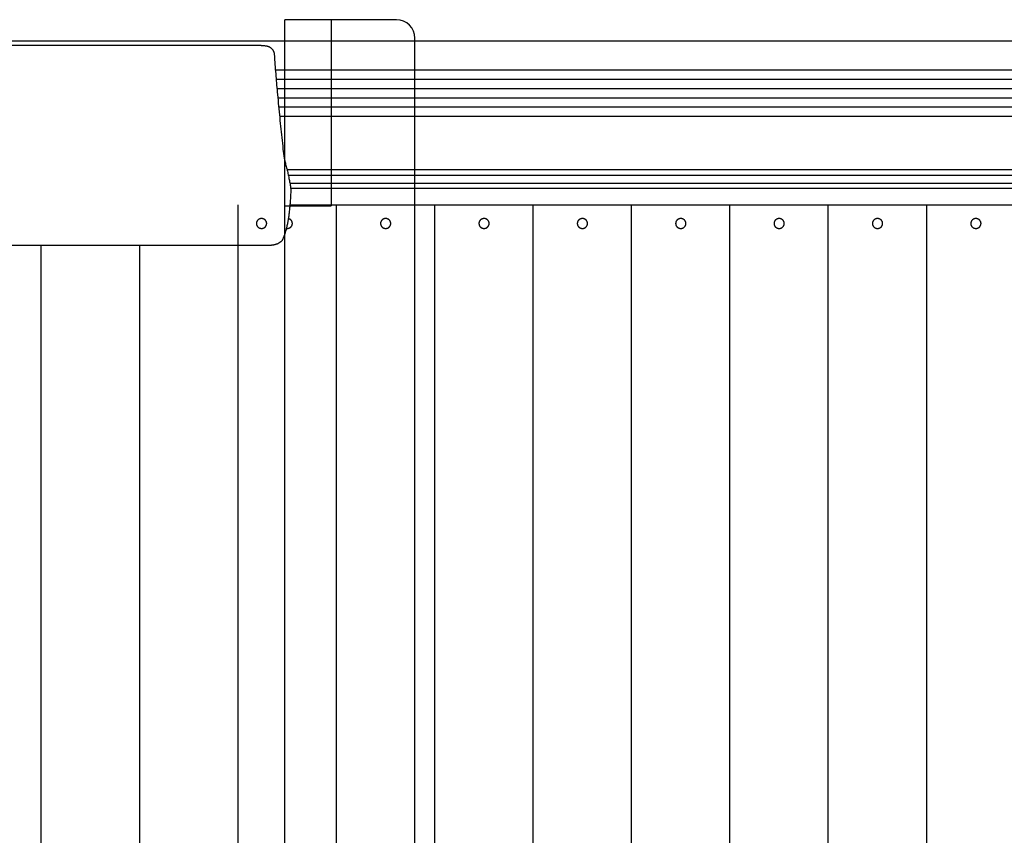
# Model space of a CAD drawing. Extents: x -2150 to 2350, y -3214 to 3475.
# Drawn here: x -213 to 105, y 749 to 1013 of the extents above; entities that cross this region are included whole.
import ezdxf

# ---------------------------------------------------------------- set-up
doc = ezdxf.new("R2010")
doc.units = 0
doc.header["$LTSCALE"] = 127
doc.layers.add('DATA', color=7, linetype='CONTINUOUS')

msp = doc.modelspace()

# ---------------------------------------------------------------- linework, layer by layer
at = {"layer": 'DATA'}
for p, q in [((-127.5, 202), (-127.5, 1012.75)), ((-91.5, 1012.75), (-127.5, 1012.75)), ((-112.5, 1012.75), (-112.5, 952.67)), ((-256.39, 1005.89), (380.5, 1005.89)), ((-135.15, 1004.42), (-256.39, 1004.42)), ((-85.5, 1005.75), (-85.5, 1006.75)), ((-85.5, 208), (-85.5, 1005.75)), ((-130.54, 996.58), (380.5, 996.58)), ((-130.3, 993.57), (380.5, 993.57)), ((-130.04, 990.57), (380.5, 990.57)), ((-129.77, 987.58), (380.5, 987.58)), ((-129.49, 984.6), (380.5, 984.6)), ((-129.19, 981.64), (380.5, 981.64)), ((-126.79, 964.42), (380.5, 964.42)), ((-126.37, 962.56), (380.5, 962.56)), ((-125.87, 960.02), (380.5, 960.02)), ((-125.61, 958.36), (380.5, 958.36)), ((-142.61, 952.98), (-142.61, 486.82)), ((-127.5, 952.67), (-112.5, 952.67)), ((-125.85, 952.98), (380.5, 952.98)), ((-110.83, 486.82), (-110.83, 952.98)), ((-79.08, 486.82), (-79.08, 952.98)), ((-47.33, 486.82), (-47.33, 952.98)), ((-15.58, 486.82), (-15.58, 952.98)), ((16.17, 486.82), (16.17, 952.98)), ((47.92, 486.82), (47.92, 952.98)), ((79.67, 486.82), (79.67, 952.98)), ((-276.29, 939.98), (-131.8, 939.98)), ((-206.08, 486.82), (-206.08, 939.98)), ((-174.33, 486.82), (-174.33, 939.98)), ((-142.58, 486.82), (-142.58, 939.98))]:
    msp.add_line(p, q, dxfattribs=at)
for points in [[(-135.15, 1004.42), (-135.14, 1004.42), (-135.12, 1004.42), (-135.11, 1004.42), (-135.09, 1004.41), (-135.08, 1004.41)], [(-135.08, 1004.41), (-134.89, 1004.41), (-134.71, 1004.4), (-134.48, 1004.4), (-134.26, 1004.39), (-134.03, 1004.37), (-133.81, 1004.36)], [(-133.81, 1004.36), (-133.69, 1004.35), (-133.56, 1004.34), (-133.44, 1004.32), (-133.31, 1004.29), (-133.19, 1004.26), (-133.07, 1004.22), (-132.95, 1004.18), (-132.83, 1004.14), (-132.72, 1004.09), (-132.61, 1004.05), (-132.51, 1003.99), (-132.41, 1003.94), (-132.31, 1003.88), (-132.21, 1003.81), (-132.11, 1003.74), (-132.02, 1003.67), (-131.93, 1003.6), (-131.85, 1003.52), (-131.77, 1003.44), (-131.69, 1003.36), (-131.61, 1003.27), (-131.54, 1003.19), (-131.47, 1003.09), (-131.4, 1003), (-131.34, 1002.91), (-131.28, 1002.81), (-131.23, 1002.71), (-131.18, 1002.61), (-131.13, 1002.51), (-131.09, 1002.41), (-131.05, 1002.3), (-131.02, 1002.2), (-130.98, 1002.09), (-130.96, 1001.98), (-130.94, 1001.88), (-130.92, 1001.76), (-130.9, 1001.64), (-130.89, 1001.53)], [(-130.89, 1001.53), (-130.86, 1001.03), (-130.83, 1000.53), (-130.77, 999.78), (-130.72, 999.03), (-130.67, 998.29), (-130.61, 997.54), (-130.56, 996.79), (-130.5, 996.05), (-130.44, 995.3), (-130.38, 994.55), (-130.32, 993.81), (-130.26, 993.06), (-130.2, 992.32), (-130.13, 991.57), (-130.07, 990.83), (-130, 990.09), (-129.94, 989.35), (-129.87, 988.6), (-129.78, 987.67), (-129.69, 986.73), (-129.6, 985.79), (-129.51, 984.86), (-129.42, 983.93), (-129.33, 982.99), (-129.24, 982.06), (-129.14, 981.13), (-129.05, 980.21), (-128.95, 979.28), (-128.86, 978.36), (-128.76, 977.43), (-128.66, 976.51), (-128.56, 975.59), (-128.47, 974.68), (-128.37, 973.76), (-128.27, 972.85), (-128.17, 971.94), (-128.08, 971.03), (-127.98, 970.13)], [(-127.98, 970.13), (-127.96, 969.97), (-127.94, 969.81), (-127.92, 969.66), (-127.9, 969.5), (-127.88, 969.35), (-127.86, 969.2), (-127.84, 969.04), (-127.82, 968.88), (-127.79, 968.73), (-127.77, 968.57), (-127.74, 968.42), (-127.72, 968.27), (-127.69, 968.13), (-127.66, 967.98), (-127.64, 967.84), (-127.61, 967.71), (-127.58, 967.57), (-127.55, 967.44), (-127.53, 967.31), (-127.5, 967.19), (-127.47, 967.08), (-127.44, 966.96), (-127.42, 966.85), (-127.39, 966.75)], [(-127.39, 966.75), (-127.3, 966.43), (-127.22, 966.11), (-127.12, 965.73), (-127.03, 965.35), (-126.93, 964.98), (-126.84, 964.6), (-126.75, 964.23), (-126.66, 963.84), (-126.57, 963.45), (-126.48, 963.06), (-126.39, 962.68), (-126.31, 962.3), (-126.23, 961.92), (-126.15, 961.54), (-126.08, 961.17), (-126.01, 960.8), (-125.94, 960.43), (-125.87, 960.07), (-125.81, 959.71), (-125.75, 959.35), (-125.69, 959), (-125.64, 958.64)], [(-125.58, 956.82), (-125.61, 956.43), (-125.63, 956.05), (-125.65, 955.67), (-125.67, 955.29), (-125.7, 954.92), (-125.72, 954.55), (-125.75, 954.18), (-125.78, 953.82), (-125.81, 953.45), (-125.84, 953.09), (-125.87, 952.74), (-125.9, 952.38), (-125.94, 952.03), (-125.97, 951.69), (-126.01, 951.34), (-126.05, 951), (-126.08, 950.66), (-126.12, 950.33), (-126.17, 950), (-126.21, 949.67), (-126.25, 949.35), (-126.3, 949.02), (-126.35, 948.71), (-126.4, 948.39), (-126.45, 948.08), (-126.5, 947.78), (-126.56, 947.45), (-126.62, 947.13), (-126.68, 946.81), (-126.75, 946.49), (-126.81, 946.18), (-126.88, 945.88), (-126.95, 945.58), (-127.02, 945.28), (-127.1, 944.98), (-127.18, 944.69), (-127.26, 944.41), (-127.34, 944.13), (-127.42, 943.85), (-127.51, 943.58), (-127.6, 943.31), (-127.69, 943.05), (-127.79, 942.79), (-127.88, 942.53), (-127.98, 942.28), (-128.09, 942.04)], [(-125.64, 958.64), (-125.63, 958.57), (-125.62, 958.5), (-125.61, 958.42), (-125.61, 958.34), (-125.6, 958.26), (-125.6, 958.19), (-125.59, 958.12), (-125.59, 958.05), (-125.58, 957.98), (-125.58, 957.91), (-125.58, 957.84), (-125.58, 957.76), (-125.57, 957.69), (-125.57, 957.61), (-125.57, 957.54), (-125.57, 957.47), (-125.57, 957.4), (-125.57, 957.33), (-125.57, 957.26), (-125.57, 957.2), (-125.57, 957.13), (-125.58, 957.06), (-125.58, 957), (-125.58, 956.94), (-125.58, 956.88), (-125.58, 956.82)], [(-128.09, 942.04), (-128.13, 941.95), (-128.17, 941.86), (-128.22, 941.77), (-128.27, 941.69), (-128.32, 941.61), (-128.38, 941.53), (-128.44, 941.45), (-128.51, 941.36), (-128.6, 941.27), (-128.68, 941.18), (-128.77, 941.1), (-128.87, 941.02), (-128.96, 940.94), (-129.06, 940.86), (-129.17, 940.78), (-129.28, 940.71), (-129.39, 940.64), (-129.51, 940.58), (-129.62, 940.51), (-129.75, 940.45), (-129.87, 940.39), (-130, 940.34), (-130.14, 940.29), (-130.25, 940.25), (-130.37, 940.21), (-130.49, 940.17), (-130.61, 940.14), (-130.73, 940.11), (-130.86, 940.08), (-130.97, 940.05), (-131.08, 940.04), (-131.19, 940.02), (-131.31, 940), (-131.4, 939.99), (-131.5, 939.99), (-131.6, 939.98), (-131.7, 939.98), (-131.8, 939.98)]]:
    msp.add_lwpolyline(points, dxfattribs=at)
at = {"layer": 'DATA', "flags": 128}
for points in [[(-136.65, 946.97), (-136.65, 946.93), (-136.65, 946.87), (-136.64, 946.82), (-136.63, 946.76), (-136.62, 946.7), (-136.61, 946.65), (-136.6, 946.59), (-136.59, 946.53), (-136.57, 946.47), (-136.55, 946.41), (-136.53, 946.36), (-136.5, 946.3), (-136.48, 946.25), (-136.45, 946.19), (-136.41, 946.14), (-136.38, 946.09), (-136.34, 946.04), (-136.3, 945.99), (-136.26, 945.94), (-136.22, 945.9), (-136.17, 945.85), (-136.13, 945.81), (-136.09, 945.78), (-136.05, 945.74), (-136.01, 945.71), (-135.97, 945.68), (-135.92, 945.65), (-135.88, 945.62), (-135.84, 945.6), (-135.79, 945.57), (-135.75, 945.55), (-135.7, 945.53), (-135.65, 945.51), (-135.61, 945.49), (-135.56, 945.47), (-135.51, 945.46), (-135.47, 945.44), (-135.42, 945.43), (-135.37, 945.42), (-135.33, 945.41), (-135.28, 945.4), (-135.23, 945.39), (-135.18, 945.39), (-135.13, 945.38), (-135.08, 945.38), (-135.03, 945.38), (-134.97, 945.38), (-134.92, 945.38), (-134.86, 945.38), (-134.8, 945.38), (-134.74, 945.39), (-134.69, 945.4), (-134.63, 945.41), (-134.57, 945.43), (-134.51, 945.45), (-134.45, 945.47), (-134.39, 945.49), (-134.34, 945.51), (-134.28, 945.54), (-134.23, 945.57), (-134.18, 945.59), (-134.13, 945.62), (-134.08, 945.65), (-134.03, 945.68), (-133.99, 945.71), (-133.95, 945.74), (-133.91, 945.77), (-133.87, 945.81), (-133.83, 945.84), (-133.8, 945.88), (-133.76, 945.92), (-133.73, 945.96), (-133.69, 946), (-133.66, 946.04), (-133.63, 946.08), (-133.6, 946.12), (-133.58, 946.16), (-133.55, 946.21), (-133.53, 946.25), (-133.51, 946.29), (-133.49, 946.34), (-133.47, 946.38), (-133.45, 946.43), (-133.43, 946.48), (-133.42, 946.52), (-133.4, 946.57), (-133.39, 946.61), (-133.38, 946.66), (-133.37, 946.7), (-133.37, 946.75), (-133.36, 946.8), (-133.36, 946.84), (-133.35, 946.89), (-133.35, 946.95), (-133.35, 947), (-133.35, 947.05), (-133.35, 947.11), (-133.36, 947.16), (-133.37, 947.22), (-133.37, 947.27), (-133.39, 947.33), (-133.4, 947.39), (-133.42, 947.44), (-133.44, 947.5), (-133.47, 947.56), (-133.49, 947.61), (-133.52, 947.67), (-133.54, 947.72), (-133.57, 947.77), (-133.6, 947.82), (-133.63, 947.86), (-133.66, 947.9), (-133.69, 947.95), (-133.73, 947.99), (-133.76, 948.02), (-133.8, 948.06), (-133.83, 948.1), (-133.87, 948.13), (-133.91, 948.17), (-133.95, 948.2), (-133.99, 948.23), (-134.03, 948.26), (-134.08, 948.29), (-134.12, 948.32), (-134.16, 948.34), (-134.21, 948.37), (-134.25, 948.39), (-134.3, 948.41), (-134.35, 948.43), (-134.39, 948.45), (-134.44, 948.47), (-134.49, 948.49), (-134.53, 948.5), (-134.58, 948.51), (-134.63, 948.52), (-134.67, 948.53), (-134.72, 948.54), (-134.77, 948.55), (-134.82, 948.55), (-134.86, 948.56), (-134.91, 948.56), (-134.95, 948.56), (-135, 948.56), (-135.05, 948.56), (-135.09, 948.56), (-135.14, 948.56), (-135.18, 948.56), (-135.23, 948.55), (-135.28, 948.54), (-135.32, 948.53), (-135.37, 948.52), (-135.42, 948.51), (-135.47, 948.5), (-135.51, 948.49), (-135.56, 948.47), (-135.61, 948.45), (-135.65, 948.43), (-135.7, 948.41), (-135.75, 948.39), (-135.79, 948.37), (-135.84, 948.34), (-135.88, 948.32), (-135.93, 948.29), (-135.97, 948.26), (-136.01, 948.23), (-136.05, 948.2), (-136.09, 948.17), (-136.13, 948.13), (-136.17, 948.1), (-136.2, 948.06), (-136.24, 948.02), (-136.27, 947.98), (-136.31, 947.95), (-136.34, 947.91), (-136.37, 947.86), (-136.39, 947.82), (-136.42, 947.78), (-136.45, 947.74), (-136.47, 947.69), (-136.49, 947.65), (-136.51, 947.6), (-136.53, 947.56), (-136.55, 947.51), (-136.57, 947.47), (-136.58, 947.42), (-136.6, 947.37), (-136.61, 947.33), (-136.62, 947.28), (-136.63, 947.23), (-136.63, 947.18), (-136.64, 947.12), (-136.65, 947.07), (-136.65, 947.01), (-136.65, 947.01), (-136.65, 946.97)], [(-126.91, 945.39), (-126.87, 945.39), (-126.83, 945.38), (-126.78, 945.38), (-126.74, 945.38), (-126.7, 945.38), (-126.65, 945.38), (-126.61, 945.38), (-126.56, 945.38), (-126.56, 945.38), (-126.5, 945.38), (-126.44, 945.39), (-126.39, 945.4), (-126.33, 945.41), (-126.27, 945.43), (-126.21, 945.45), (-126.15, 945.47), (-126.09, 945.49), (-126.09, 945.49), (-126.04, 945.51), (-125.98, 945.54), (-125.93, 945.57), (-125.88, 945.59), (-125.83, 945.62), (-125.78, 945.65), (-125.73, 945.68), (-125.69, 945.71), (-125.69, 945.71), (-125.65, 945.74), (-125.61, 945.77), (-125.57, 945.81), (-125.53, 945.84), (-125.5, 945.88), (-125.46, 945.92), (-125.43, 945.96), (-125.39, 946), (-125.39, 946), (-125.36, 946.04), (-125.33, 946.08), (-125.3, 946.12), (-125.28, 946.16), (-125.25, 946.21), (-125.23, 946.25), (-125.21, 946.29), (-125.19, 946.34), (-125.19, 946.34), (-125.17, 946.38), (-125.15, 946.43), (-125.13, 946.48), (-125.12, 946.52), (-125.1, 946.57), (-125.09, 946.61), (-125.08, 946.66), (-125.07, 946.7), (-125.07, 946.7), (-125.07, 946.75), (-125.06, 946.8), (-125.06, 946.84), (-125.05, 946.89), (-125.05, 946.95), (-125.05, 947), (-125.05, 947.05), (-125.05, 947.11), (-125.05, 947.11), (-125.06, 947.16), (-125.07, 947.22), (-125.07, 947.27), (-125.09, 947.33), (-125.1, 947.39), (-125.12, 947.44), (-125.14, 947.5), (-125.17, 947.56), (-125.17, 947.56), (-125.19, 947.61), (-125.22, 947.67), (-125.24, 947.72), (-125.27, 947.77), (-125.3, 947.82), (-125.33, 947.86), (-125.36, 947.9), (-125.39, 947.95), (-125.39, 947.95), (-125.43, 947.99), (-125.46, 948.02), (-125.5, 948.06), (-125.53, 948.1), (-125.57, 948.13), (-125.61, 948.17), (-125.65, 948.2), (-125.69, 948.23), (-125.69, 948.23), (-125.73, 948.26), (-125.78, 948.29), (-125.82, 948.32), (-125.86, 948.34), (-125.91, 948.37), (-125.95, 948.39), (-126, 948.41), (-126.05, 948.43), (-126.05, 948.43), (-126.08, 948.45), (-126.11, 948.46), (-126.14, 948.47), (-126.17, 948.48), (-126.2, 948.49), (-126.23, 948.5), (-126.26, 948.51), (-126.29, 948.51), (-126.29, 948.51)], [(-96.6, 946.97), (-96.6, 946.93), (-96.6, 946.87), (-96.59, 946.82), (-96.58, 946.76), (-96.57, 946.7), (-96.56, 946.65), (-96.55, 946.59), (-96.54, 946.53), (-96.52, 946.47), (-96.5, 946.41), (-96.48, 946.36), (-96.45, 946.3), (-96.43, 946.25), (-96.4, 946.19), (-96.36, 946.14), (-96.33, 946.09), (-96.29, 946.04), (-96.25, 945.99), (-96.21, 945.94), (-96.17, 945.9), (-96.12, 945.85), (-96.08, 945.81), (-96.04, 945.78), (-96, 945.74), (-95.96, 945.71), (-95.92, 945.68), (-95.87, 945.65), (-95.83, 945.62), (-95.79, 945.6), (-95.74, 945.57), (-95.7, 945.55), (-95.65, 945.53), (-95.6, 945.51), (-95.56, 945.49), (-95.51, 945.47), (-95.46, 945.46), (-95.42, 945.44), (-95.37, 945.43), (-95.32, 945.42), (-95.28, 945.41), (-95.23, 945.4), (-95.18, 945.39), (-95.13, 945.39), (-95.08, 945.38), (-95.03, 945.38), (-94.98, 945.38), (-94.92, 945.38), (-94.87, 945.38), (-94.81, 945.38), (-94.75, 945.38), (-94.69, 945.39), (-94.64, 945.4), (-94.58, 945.41), (-94.52, 945.43), (-94.46, 945.45), (-94.4, 945.47), (-94.34, 945.49), (-94.29, 945.51), (-94.23, 945.54), (-94.18, 945.57), (-94.13, 945.59), (-94.08, 945.62), (-94.03, 945.65), (-93.98, 945.68), (-93.94, 945.71), (-93.9, 945.74), (-93.86, 945.77), (-93.82, 945.81), (-93.78, 945.84), (-93.75, 945.88), (-93.71, 945.92), (-93.68, 945.96), (-93.64, 946), (-93.61, 946.04), (-93.58, 946.08), (-93.55, 946.12), (-93.53, 946.16), (-93.5, 946.21), (-93.48, 946.25), (-93.46, 946.29), (-93.44, 946.34), (-93.42, 946.38), (-93.4, 946.43), (-93.38, 946.48), (-93.37, 946.52), (-93.35, 946.57), (-93.34, 946.61), (-93.33, 946.66), (-93.32, 946.7), (-93.32, 946.75), (-93.31, 946.8), (-93.31, 946.84), (-93.3, 946.89), (-93.3, 946.95), (-93.3, 947), (-93.3, 947.05), (-93.3, 947.11), (-93.31, 947.16), (-93.32, 947.22), (-93.32, 947.27), (-93.34, 947.33), (-93.35, 947.39), (-93.37, 947.44), (-93.39, 947.5), (-93.42, 947.56), (-93.44, 947.61), (-93.47, 947.67), (-93.49, 947.72), (-93.52, 947.77), (-93.55, 947.82), (-93.58, 947.86), (-93.61, 947.9), (-93.64, 947.95), (-93.68, 947.99), (-93.71, 948.02), (-93.75, 948.06), (-93.78, 948.1), (-93.82, 948.13), (-93.86, 948.17), (-93.9, 948.2), (-93.94, 948.23), (-93.98, 948.26), (-94.03, 948.29), (-94.07, 948.32), (-94.11, 948.34), (-94.16, 948.37), (-94.2, 948.39), (-94.25, 948.41), (-94.3, 948.43), (-94.34, 948.45), (-94.39, 948.47), (-94.44, 948.49), (-94.48, 948.5), (-94.53, 948.51), (-94.58, 948.52), (-94.62, 948.53), (-94.67, 948.54), (-94.72, 948.55), (-94.77, 948.55), (-94.81, 948.56), (-94.86, 948.56), (-94.9, 948.56), (-94.95, 948.56), (-95, 948.56), (-95.04, 948.56), (-95.09, 948.56), (-95.13, 948.56), (-95.18, 948.55), (-95.23, 948.54), (-95.27, 948.53), (-95.32, 948.52), (-95.37, 948.51), (-95.42, 948.5), (-95.46, 948.49), (-95.51, 948.47), (-95.56, 948.45), (-95.6, 948.43), (-95.65, 948.41), (-95.7, 948.39), (-95.74, 948.37), (-95.79, 948.34), (-95.83, 948.32), (-95.88, 948.29), (-95.92, 948.26), (-95.96, 948.23), (-96, 948.2), (-96.04, 948.17), (-96.08, 948.13), (-96.12, 948.1), (-96.15, 948.06), (-96.19, 948.02), (-96.22, 947.98), (-96.26, 947.95), (-96.29, 947.91), (-96.32, 947.86), (-96.34, 947.82), (-96.37, 947.78), (-96.4, 947.74), (-96.42, 947.69), (-96.44, 947.65), (-96.46, 947.6), (-96.48, 947.56), (-96.5, 947.51), (-96.52, 947.47), (-96.53, 947.42), (-96.55, 947.37), (-96.56, 947.33), (-96.57, 947.28), (-96.58, 947.23), (-96.58, 947.18), (-96.59, 947.12), (-96.6, 947.07), (-96.6, 947.01), (-96.6, 947.01), (-96.6, 946.97)], [(-64.85, 946.97), (-64.85, 946.93), (-64.85, 946.87), (-64.84, 946.82), (-64.83, 946.76), (-64.82, 946.7), (-64.81, 946.65), (-64.8, 946.59), (-64.79, 946.53), (-64.77, 946.47), (-64.75, 946.41), (-64.73, 946.36), (-64.7, 946.3), (-64.68, 946.25), (-64.65, 946.19), (-64.61, 946.14), (-64.58, 946.09), (-64.54, 946.04), (-64.5, 945.99), (-64.46, 945.94), (-64.42, 945.9), (-64.37, 945.85), (-64.33, 945.81), (-64.29, 945.78), (-64.25, 945.74), (-64.21, 945.71), (-64.17, 945.68), (-64.12, 945.65), (-64.08, 945.62), (-64.04, 945.6), (-63.99, 945.57), (-63.95, 945.55), (-63.9, 945.53), (-63.85, 945.51), (-63.81, 945.49), (-63.76, 945.47), (-63.71, 945.46), (-63.67, 945.44), (-63.62, 945.43), (-63.57, 945.42), (-63.53, 945.41), (-63.48, 945.4), (-63.43, 945.39), (-63.38, 945.39), (-63.33, 945.38), (-63.28, 945.38), (-63.23, 945.38), (-63.17, 945.38), (-63.12, 945.38), (-63.06, 945.38), (-63, 945.38), (-62.94, 945.39), (-62.89, 945.4), (-62.83, 945.41), (-62.77, 945.43), (-62.71, 945.45), (-62.65, 945.47), (-62.59, 945.49), (-62.54, 945.51), (-62.48, 945.54), (-62.43, 945.57), (-62.38, 945.59), (-62.33, 945.62), (-62.28, 945.65), (-62.23, 945.68), (-62.19, 945.71), (-62.15, 945.74), (-62.11, 945.77), (-62.07, 945.81), (-62.03, 945.84), (-62, 945.88), (-61.96, 945.92), (-61.93, 945.96), (-61.89, 946), (-61.86, 946.04), (-61.83, 946.08), (-61.8, 946.12), (-61.78, 946.16), (-61.75, 946.21), (-61.73, 946.25), (-61.71, 946.29), (-61.69, 946.34), (-61.67, 946.38), (-61.65, 946.43), (-61.63, 946.48), (-61.62, 946.52), (-61.6, 946.57), (-61.59, 946.61), (-61.58, 946.66), (-61.57, 946.7), (-61.57, 946.75), (-61.56, 946.8), (-61.56, 946.84), (-61.55, 946.89), (-61.55, 946.95), (-61.55, 947), (-61.55, 947.05), (-61.55, 947.11), (-61.56, 947.16), (-61.57, 947.22), (-61.57, 947.27), (-61.59, 947.33), (-61.6, 947.39), (-61.62, 947.44), (-61.64, 947.5), (-61.67, 947.56), (-61.69, 947.61), (-61.72, 947.67), (-61.74, 947.72), (-61.77, 947.77), (-61.8, 947.82), (-61.83, 947.86), (-61.86, 947.9), (-61.89, 947.95), (-61.93, 947.99), (-61.96, 948.02), (-62, 948.06), (-62.03, 948.1), (-62.07, 948.13), (-62.11, 948.17), (-62.15, 948.2), (-62.19, 948.23), (-62.23, 948.26), (-62.28, 948.29), (-62.32, 948.32), (-62.36, 948.34), (-62.41, 948.37), (-62.45, 948.39), (-62.5, 948.41), (-62.55, 948.43), (-62.59, 948.45), (-62.64, 948.47), (-62.69, 948.49), (-62.73, 948.5), (-62.78, 948.51), (-62.83, 948.52), (-62.87, 948.53), (-62.92, 948.54), (-62.97, 948.55), (-63.02, 948.55), (-63.06, 948.56), (-63.11, 948.56), (-63.15, 948.56), (-63.2, 948.56), (-63.25, 948.56), (-63.29, 948.56), (-63.34, 948.56), (-63.38, 948.56), (-63.43, 948.55), (-63.48, 948.54), (-63.52, 948.53), (-63.57, 948.52), (-63.62, 948.51), (-63.67, 948.5), (-63.71, 948.49), (-63.76, 948.47), (-63.81, 948.45), (-63.85, 948.43), (-63.9, 948.41), (-63.95, 948.39), (-63.99, 948.37), (-64.04, 948.34), (-64.08, 948.32), (-64.13, 948.29), (-64.17, 948.26), (-64.21, 948.23), (-64.25, 948.2), (-64.29, 948.17), (-64.33, 948.13), (-64.37, 948.1), (-64.4, 948.06), (-64.44, 948.02), (-64.47, 947.98), (-64.51, 947.95), (-64.54, 947.91), (-64.57, 947.86), (-64.59, 947.82), (-64.62, 947.78), (-64.65, 947.74), (-64.67, 947.69), (-64.69, 947.65), (-64.71, 947.6), (-64.73, 947.56), (-64.75, 947.51), (-64.77, 947.47), (-64.78, 947.42), (-64.8, 947.37), (-64.81, 947.33), (-64.82, 947.28), (-64.83, 947.23), (-64.83, 947.18), (-64.84, 947.12), (-64.85, 947.07), (-64.85, 947.01), (-64.85, 947.01), (-64.85, 946.97)], [(-33.1, 946.97), (-33.1, 946.93), (-33.1, 946.87), (-33.09, 946.82), (-33.08, 946.76), (-33.07, 946.7), (-33.06, 946.65), (-33.05, 946.59), (-33.04, 946.53), (-33.02, 946.47), (-33, 946.41), (-32.98, 946.36), (-32.95, 946.3), (-32.93, 946.25), (-32.9, 946.19), (-32.86, 946.14), (-32.83, 946.09), (-32.79, 946.04), (-32.75, 945.99), (-32.71, 945.94), (-32.67, 945.9), (-32.62, 945.85), (-32.58, 945.81), (-32.54, 945.78), (-32.5, 945.74), (-32.46, 945.71), (-32.42, 945.68), (-32.37, 945.65), (-32.33, 945.62), (-32.29, 945.6), (-32.24, 945.57), (-32.2, 945.55), (-32.15, 945.53), (-32.1, 945.51), (-32.06, 945.49), (-32.01, 945.47), (-31.96, 945.46), (-31.92, 945.44), (-31.87, 945.43), (-31.82, 945.42), (-31.78, 945.41), (-31.73, 945.4), (-31.68, 945.39), (-31.63, 945.39), (-31.58, 945.38), (-31.53, 945.38), (-31.48, 945.38), (-31.42, 945.38), (-31.37, 945.38), (-31.31, 945.38), (-31.25, 945.38), (-31.19, 945.39), (-31.14, 945.4), (-31.08, 945.41), (-31.02, 945.43), (-30.96, 945.45), (-30.9, 945.47), (-30.84, 945.49), (-30.79, 945.51), (-30.73, 945.54), (-30.68, 945.57), (-30.63, 945.59), (-30.58, 945.62), (-30.53, 945.65), (-30.48, 945.68), (-30.44, 945.71), (-30.4, 945.74), (-30.36, 945.77), (-30.32, 945.81), (-30.28, 945.84), (-30.25, 945.88), (-30.21, 945.92), (-30.18, 945.96), (-30.14, 946), (-30.11, 946.04), (-30.08, 946.08), (-30.05, 946.12), (-30.03, 946.16), (-30, 946.21), (-29.98, 946.25), (-29.96, 946.29), (-29.94, 946.34), (-29.92, 946.38), (-29.9, 946.43), (-29.88, 946.48), (-29.87, 946.52), (-29.85, 946.57), (-29.84, 946.61), (-29.83, 946.66), (-29.82, 946.7), (-29.82, 946.75), (-29.81, 946.8), (-29.81, 946.84), (-29.8, 946.89), (-29.8, 946.95), (-29.8, 947), (-29.8, 947.05), (-29.8, 947.11), (-29.81, 947.16), (-29.82, 947.22), (-29.82, 947.27), (-29.84, 947.33), (-29.85, 947.39), (-29.87, 947.44), (-29.89, 947.5), (-29.92, 947.56), (-29.94, 947.61), (-29.97, 947.67), (-29.99, 947.72), (-30.02, 947.77), (-30.05, 947.82), (-30.08, 947.86), (-30.11, 947.9), (-30.14, 947.95), (-30.18, 947.99), (-30.21, 948.02), (-30.25, 948.06), (-30.28, 948.1), (-30.32, 948.13), (-30.36, 948.17), (-30.4, 948.2), (-30.44, 948.23), (-30.48, 948.26), (-30.53, 948.29), (-30.57, 948.32), (-30.61, 948.34), (-30.66, 948.37), (-30.7, 948.39), (-30.75, 948.41), (-30.8, 948.43), (-30.84, 948.45), (-30.89, 948.47), (-30.94, 948.49), (-30.98, 948.5), (-31.03, 948.51), (-31.08, 948.52), (-31.12, 948.53), (-31.17, 948.54), (-31.22, 948.55), (-31.27, 948.55), (-31.31, 948.56), (-31.36, 948.56), (-31.4, 948.56), (-31.45, 948.56), (-31.5, 948.56), (-31.54, 948.56), (-31.59, 948.56), (-31.63, 948.56), (-31.68, 948.55), (-31.73, 948.54), (-31.77, 948.53), (-31.82, 948.52), (-31.87, 948.51), (-31.92, 948.5), (-31.96, 948.49), (-32.01, 948.47), (-32.06, 948.45), (-32.1, 948.43), (-32.15, 948.41), (-32.2, 948.39), (-32.24, 948.37), (-32.29, 948.34), (-32.33, 948.32), (-32.38, 948.29), (-32.42, 948.26), (-32.46, 948.23), (-32.5, 948.2), (-32.54, 948.17), (-32.58, 948.13), (-32.62, 948.1), (-32.65, 948.06), (-32.69, 948.02), (-32.72, 947.98), (-32.76, 947.95), (-32.79, 947.91), (-32.82, 947.86), (-32.84, 947.82), (-32.87, 947.78), (-32.9, 947.74), (-32.92, 947.69), (-32.94, 947.65), (-32.96, 947.6), (-32.98, 947.56), (-33, 947.51), (-33.02, 947.47), (-33.03, 947.42), (-33.05, 947.37), (-33.06, 947.33), (-33.07, 947.28), (-33.08, 947.23), (-33.08, 947.18), (-33.09, 947.12), (-33.1, 947.07), (-33.1, 947.01), (-33.1, 947.01), (-33.1, 946.97)], [(-1.35, 946.97), (-1.35, 946.93), (-1.35, 946.87), (-1.34, 946.82), (-1.33, 946.76), (-1.32, 946.7), (-1.31, 946.65), (-1.3, 946.59), (-1.29, 946.53), (-1.27, 946.47), (-1.25, 946.41), (-1.23, 946.36), (-1.2, 946.3), (-1.18, 946.25), (-1.15, 946.19), (-1.11, 946.14), (-1.08, 946.09), (-1.04, 946.04), (-1, 945.99), (-0.96, 945.94), (-0.92, 945.9), (-0.87, 945.85), (-0.83, 945.81), (-0.79, 945.78), (-0.75, 945.74), (-0.71, 945.71), (-0.67, 945.68), (-0.62, 945.65), (-0.58, 945.62), (-0.54, 945.6), (-0.49, 945.57), (-0.45, 945.55), (-0.4, 945.53), (-0.35, 945.51), (-0.31, 945.49), (-0.26, 945.47), (-0.21, 945.46), (-0.17, 945.44), (-0.12, 945.43), (-0.07, 945.42), (-0.03, 945.41), (0.02, 945.4), (0.07, 945.39), (0.12, 945.39), (0.17, 945.38), (0.22, 945.38), (0.27, 945.38), (0.33, 945.38), (0.38, 945.38), (0.44, 945.38), (0.5, 945.38), (0.56, 945.39), (0.61, 945.4), (0.67, 945.41), (0.73, 945.43), (0.79, 945.45), (0.85, 945.47), (0.91, 945.49), (0.96, 945.51), (1.02, 945.54), (1.07, 945.57), (1.12, 945.59), (1.17, 945.62), (1.22, 945.65), (1.27, 945.68), (1.31, 945.71), (1.35, 945.74), (1.39, 945.77), (1.43, 945.81), (1.47, 945.84), (1.5, 945.88), (1.54, 945.92), (1.57, 945.96), (1.61, 946), (1.64, 946.04), (1.67, 946.08), (1.7, 946.12), (1.72, 946.16), (1.75, 946.21), (1.77, 946.25), (1.79, 946.29), (1.81, 946.34), (1.83, 946.38), (1.85, 946.43), (1.87, 946.48), (1.88, 946.52), (1.9, 946.57), (1.91, 946.61), (1.92, 946.66), (1.93, 946.7), (1.93, 946.75), (1.94, 946.8), (1.94, 946.84), (1.95, 946.89), (1.95, 946.95), (1.95, 947), (1.95, 947.05), (1.95, 947.11), (1.94, 947.16), (1.93, 947.22), (1.93, 947.27), (1.91, 947.33), (1.9, 947.39), (1.88, 947.44), (1.86, 947.5), (1.83, 947.56), (1.81, 947.61), (1.78, 947.67), (1.76, 947.72), (1.73, 947.77), (1.7, 947.82), (1.67, 947.86), (1.64, 947.9), (1.61, 947.95), (1.57, 947.99), (1.54, 948.02), (1.5, 948.06), (1.47, 948.1), (1.43, 948.13), (1.39, 948.17), (1.35, 948.2), (1.31, 948.23), (1.27, 948.26), (1.22, 948.29), (1.18, 948.32), (1.14, 948.34), (1.09, 948.37), (1.05, 948.39), (1, 948.41), (0.95, 948.43), (0.91, 948.45), (0.86, 948.47), (0.81, 948.49), (0.77, 948.5), (0.72, 948.51), (0.67, 948.52), (0.63, 948.53), (0.58, 948.54), (0.53, 948.55), (0.48, 948.55), (0.44, 948.56), (0.39, 948.56), (0.35, 948.56), (0.3, 948.56), (0.25, 948.56), (0.21, 948.56), (0.16, 948.56), (0.12, 948.56), (0.07, 948.55), (0.02, 948.54), (-0.02, 948.53), (-0.07, 948.52), (-0.12, 948.51), (-0.17, 948.5), (-0.21, 948.49), (-0.26, 948.47), (-0.31, 948.45), (-0.35, 948.43), (-0.4, 948.41), (-0.45, 948.39), (-0.49, 948.37), (-0.54, 948.34), (-0.58, 948.32), (-0.63, 948.29), (-0.67, 948.26), (-0.71, 948.23), (-0.75, 948.2), (-0.79, 948.17), (-0.83, 948.13), (-0.87, 948.1), (-0.9, 948.06), (-0.94, 948.02), (-0.97, 947.98), (-1.01, 947.95), (-1.04, 947.91), (-1.07, 947.86), (-1.09, 947.82), (-1.12, 947.78), (-1.15, 947.74), (-1.17, 947.69), (-1.19, 947.65), (-1.21, 947.6), (-1.23, 947.56), (-1.25, 947.51), (-1.27, 947.47), (-1.28, 947.42), (-1.3, 947.37), (-1.31, 947.33), (-1.32, 947.28), (-1.33, 947.23), (-1.33, 947.18), (-1.34, 947.12), (-1.35, 947.07), (-1.35, 947.01), (-1.35, 947.01), (-1.35, 946.97)], [(30.4, 946.97), (30.4, 946.93), (30.4, 946.87), (30.41, 946.82), (30.42, 946.76), (30.43, 946.7), (30.44, 946.65), (30.45, 946.59), (30.46, 946.53), (30.48, 946.47), (30.5, 946.41), (30.52, 946.36), (30.55, 946.3), (30.57, 946.25), (30.6, 946.19), (30.64, 946.14), (30.67, 946.09), (30.71, 946.04), (30.75, 945.99), (30.79, 945.94), (30.83, 945.9), (30.88, 945.85), (30.92, 945.81), (30.96, 945.78), (31, 945.74), (31.04, 945.71), (31.08, 945.68), (31.13, 945.65), (31.17, 945.62), (31.21, 945.6), (31.26, 945.57), (31.3, 945.55), (31.35, 945.53), (31.4, 945.51), (31.44, 945.49), (31.49, 945.47), (31.54, 945.46), (31.58, 945.44), (31.63, 945.43), (31.68, 945.42), (31.72, 945.41), (31.77, 945.4), (31.82, 945.39), (31.87, 945.39), (31.92, 945.38), (31.97, 945.38), (32.02, 945.38), (32.08, 945.38), (32.13, 945.38), (32.19, 945.38), (32.25, 945.38), (32.31, 945.39), (32.36, 945.4), (32.42, 945.41), (32.48, 945.43), (32.54, 945.45), (32.6, 945.47), (32.66, 945.49), (32.71, 945.51), (32.77, 945.54), (32.82, 945.57), (32.87, 945.59), (32.92, 945.62), (32.97, 945.65), (33.02, 945.68), (33.06, 945.71), (33.1, 945.74), (33.14, 945.77), (33.18, 945.81), (33.22, 945.84), (33.25, 945.88), (33.29, 945.92), (33.32, 945.96), (33.36, 946), (33.39, 946.04), (33.42, 946.08), (33.45, 946.12), (33.47, 946.16), (33.5, 946.21), (33.52, 946.25), (33.54, 946.29), (33.56, 946.34), (33.58, 946.38), (33.6, 946.43), (33.62, 946.48), (33.63, 946.52), (33.65, 946.57), (33.66, 946.61), (33.67, 946.66), (33.68, 946.7), (33.68, 946.75), (33.69, 946.8), (33.69, 946.84), (33.7, 946.89), (33.7, 946.95), (33.7, 947), (33.7, 947.05), (33.7, 947.11), (33.69, 947.16), (33.68, 947.22), (33.68, 947.27), (33.66, 947.33), (33.65, 947.39), (33.63, 947.44), (33.61, 947.5), (33.58, 947.56), (33.56, 947.61), (33.53, 947.67), (33.51, 947.72), (33.48, 947.77), (33.45, 947.82), (33.42, 947.86), (33.39, 947.9), (33.36, 947.95), (33.32, 947.99), (33.29, 948.02), (33.25, 948.06), (33.22, 948.1), (33.18, 948.13), (33.14, 948.17), (33.1, 948.2), (33.06, 948.23), (33.02, 948.26), (32.97, 948.29), (32.93, 948.32), (32.89, 948.34), (32.84, 948.37), (32.8, 948.39), (32.75, 948.41), (32.7, 948.43), (32.66, 948.45), (32.61, 948.47), (32.56, 948.49), (32.52, 948.5), (32.47, 948.51), (32.42, 948.52), (32.38, 948.53), (32.33, 948.54), (32.28, 948.55), (32.23, 948.55), (32.19, 948.56), (32.14, 948.56), (32.1, 948.56), (32.05, 948.56), (32, 948.56), (31.96, 948.56), (31.91, 948.56), (31.87, 948.56), (31.82, 948.55), (31.77, 948.54), (31.73, 948.53), (31.68, 948.52), (31.63, 948.51), (31.58, 948.5), (31.54, 948.49), (31.49, 948.47), (31.44, 948.45), (31.4, 948.43), (31.35, 948.41), (31.3, 948.39), (31.26, 948.37), (31.21, 948.34), (31.17, 948.32), (31.12, 948.29), (31.08, 948.26), (31.04, 948.23), (31, 948.2), (30.96, 948.17), (30.92, 948.13), (30.88, 948.1), (30.85, 948.06), (30.81, 948.02), (30.78, 947.98), (30.74, 947.95), (30.71, 947.91), (30.68, 947.86), (30.66, 947.82), (30.63, 947.78), (30.6, 947.74), (30.58, 947.69), (30.56, 947.65), (30.54, 947.6), (30.52, 947.56), (30.5, 947.51), (30.48, 947.47), (30.47, 947.42), (30.45, 947.37), (30.44, 947.33), (30.43, 947.28), (30.42, 947.23), (30.42, 947.18), (30.41, 947.12), (30.4, 947.07), (30.4, 947.01), (30.4, 947.01), (30.4, 946.97)], [(62.15, 946.97), (62.15, 946.93), (62.15, 946.87), (62.16, 946.82), (62.17, 946.76), (62.18, 946.7), (62.19, 946.65), (62.2, 946.59), (62.21, 946.53), (62.23, 946.47), (62.25, 946.41), (62.27, 946.36), (62.3, 946.3), (62.32, 946.25), (62.35, 946.19), (62.39, 946.14), (62.42, 946.09), (62.46, 946.04), (62.5, 945.99), (62.54, 945.94), (62.58, 945.9), (62.63, 945.85), (62.67, 945.81), (62.71, 945.78), (62.75, 945.74), (62.79, 945.71), (62.83, 945.68), (62.88, 945.65), (62.92, 945.62), (62.96, 945.6), (63.01, 945.57), (63.05, 945.55), (63.1, 945.53), (63.15, 945.51), (63.19, 945.49), (63.24, 945.47), (63.29, 945.46), (63.33, 945.44), (63.38, 945.43), (63.43, 945.42), (63.47, 945.41), (63.52, 945.4), (63.57, 945.39), (63.62, 945.39), (63.67, 945.38), (63.72, 945.38), (63.77, 945.38), (63.83, 945.38), (63.88, 945.38), (63.94, 945.38), (64, 945.38), (64.06, 945.39), (64.11, 945.4), (64.17, 945.41), (64.23, 945.43), (64.29, 945.45), (64.35, 945.47), (64.41, 945.49), (64.46, 945.51), (64.52, 945.54), (64.57, 945.57), (64.62, 945.59), (64.67, 945.62), (64.72, 945.65), (64.77, 945.68), (64.81, 945.71), (64.85, 945.74), (64.89, 945.77), (64.93, 945.81), (64.97, 945.84), (65, 945.88), (65.04, 945.92), (65.07, 945.96), (65.11, 946), (65.14, 946.04), (65.17, 946.08), (65.2, 946.12), (65.22, 946.16), (65.25, 946.21), (65.27, 946.25), (65.29, 946.29), (65.31, 946.34), (65.33, 946.38), (65.35, 946.43), (65.37, 946.48), (65.38, 946.52), (65.4, 946.57), (65.41, 946.61), (65.42, 946.66), (65.43, 946.7), (65.43, 946.75), (65.44, 946.8), (65.44, 946.84), (65.45, 946.89), (65.45, 946.95), (65.45, 947), (65.45, 947.05), (65.45, 947.11), (65.44, 947.16), (65.43, 947.22), (65.43, 947.27), (65.41, 947.33), (65.4, 947.39), (65.38, 947.44), (65.36, 947.5), (65.33, 947.56), (65.31, 947.61), (65.28, 947.67), (65.26, 947.72), (65.23, 947.77), (65.2, 947.82), (65.17, 947.86), (65.14, 947.9), (65.11, 947.95), (65.07, 947.99), (65.04, 948.02), (65, 948.06), (64.97, 948.1), (64.93, 948.13), (64.89, 948.17), (64.85, 948.2), (64.81, 948.23), (64.77, 948.26), (64.72, 948.29), (64.68, 948.32), (64.64, 948.34), (64.59, 948.37), (64.55, 948.39), (64.5, 948.41), (64.45, 948.43), (64.41, 948.45), (64.36, 948.47), (64.31, 948.49), (64.27, 948.5), (64.22, 948.51), (64.17, 948.52), (64.13, 948.53), (64.08, 948.54), (64.03, 948.55), (63.98, 948.55), (63.94, 948.56), (63.89, 948.56), (63.85, 948.56), (63.8, 948.56), (63.75, 948.56), (63.71, 948.56), (63.66, 948.56), (63.62, 948.56), (63.57, 948.55), (63.52, 948.54), (63.48, 948.53), (63.43, 948.52), (63.38, 948.51), (63.33, 948.5), (63.29, 948.49), (63.24, 948.47), (63.19, 948.45), (63.15, 948.43), (63.1, 948.41), (63.05, 948.39), (63.01, 948.37), (62.96, 948.34), (62.92, 948.32), (62.87, 948.29), (62.83, 948.26), (62.79, 948.23), (62.75, 948.2), (62.71, 948.17), (62.67, 948.13), (62.63, 948.1), (62.6, 948.06), (62.56, 948.02), (62.53, 947.98), (62.49, 947.95), (62.46, 947.91), (62.43, 947.86), (62.41, 947.82), (62.38, 947.78), (62.35, 947.74), (62.33, 947.69), (62.31, 947.65), (62.29, 947.6), (62.27, 947.56), (62.25, 947.51), (62.23, 947.47), (62.22, 947.42), (62.2, 947.37), (62.19, 947.33), (62.18, 947.28), (62.17, 947.23), (62.17, 947.18), (62.16, 947.12), (62.15, 947.07), (62.15, 947.01), (62.15, 947.01), (62.15, 946.97)], [(93.9, 946.97), (93.9, 946.93), (93.9, 946.87), (93.91, 946.82), (93.92, 946.76), (93.93, 946.7), (93.94, 946.65), (93.95, 946.59), (93.96, 946.53), (93.98, 946.47), (94, 946.41), (94.02, 946.36), (94.05, 946.3), (94.07, 946.25), (94.1, 946.19), (94.14, 946.14), (94.17, 946.09), (94.21, 946.04), (94.25, 945.99), (94.29, 945.94), (94.33, 945.9), (94.38, 945.85), (94.42, 945.81), (94.46, 945.78), (94.5, 945.74), (94.54, 945.71), (94.58, 945.68), (94.63, 945.65), (94.67, 945.62), (94.71, 945.6), (94.76, 945.57), (94.8, 945.55), (94.85, 945.53), (94.9, 945.51), (94.94, 945.49), (94.99, 945.47), (95.04, 945.46), (95.08, 945.44), (95.13, 945.43), (95.18, 945.42), (95.22, 945.41), (95.27, 945.4), (95.32, 945.39), (95.37, 945.39), (95.42, 945.38), (95.47, 945.38), (95.52, 945.38), (95.58, 945.38), (95.63, 945.38), (95.69, 945.38), (95.75, 945.38), (95.81, 945.39), (95.86, 945.4), (95.92, 945.41), (95.98, 945.43), (96.04, 945.45), (96.1, 945.47), (96.16, 945.49), (96.21, 945.51), (96.27, 945.54), (96.32, 945.57), (96.37, 945.59), (96.42, 945.62), (96.47, 945.65), (96.52, 945.68), (96.56, 945.71), (96.6, 945.74), (96.64, 945.77), (96.68, 945.81), (96.72, 945.84), (96.75, 945.88), (96.79, 945.92), (96.82, 945.96), (96.86, 946), (96.89, 946.04), (96.92, 946.08), (96.95, 946.12), (96.97, 946.16), (97, 946.21), (97.02, 946.25), (97.04, 946.29), (97.06, 946.34), (97.08, 946.38), (97.1, 946.43), (97.12, 946.48), (97.13, 946.52), (97.15, 946.57), (97.16, 946.61), (97.17, 946.66), (97.18, 946.7), (97.18, 946.75), (97.19, 946.8), (97.19, 946.84), (97.2, 946.89), (97.2, 946.95), (97.2, 947), (97.2, 947.05), (97.2, 947.11), (97.19, 947.16), (97.18, 947.22), (97.18, 947.27), (97.16, 947.33), (97.15, 947.39), (97.13, 947.44), (97.11, 947.5), (97.08, 947.56), (97.06, 947.61), (97.03, 947.67), (97.01, 947.72), (96.98, 947.77), (96.95, 947.82), (96.92, 947.86), (96.89, 947.9), (96.86, 947.95), (96.82, 947.99), (96.79, 948.02), (96.75, 948.06), (96.72, 948.1), (96.68, 948.13), (96.64, 948.17), (96.6, 948.2), (96.56, 948.23), (96.52, 948.26), (96.47, 948.29), (96.43, 948.32), (96.39, 948.34), (96.34, 948.37), (96.3, 948.39), (96.25, 948.41), (96.2, 948.43), (96.16, 948.45), (96.11, 948.47), (96.06, 948.49), (96.02, 948.5), (95.97, 948.51), (95.92, 948.52), (95.88, 948.53), (95.83, 948.54), (95.78, 948.55), (95.73, 948.55), (95.69, 948.56), (95.64, 948.56), (95.6, 948.56), (95.55, 948.56), (95.5, 948.56), (95.46, 948.56), (95.41, 948.56), (95.37, 948.56), (95.32, 948.55), (95.27, 948.54), (95.23, 948.53), (95.18, 948.52), (95.13, 948.51), (95.08, 948.5), (95.04, 948.49), (94.99, 948.47), (94.94, 948.45), (94.9, 948.43), (94.85, 948.41), (94.8, 948.39), (94.76, 948.37), (94.71, 948.34), (94.67, 948.32), (94.62, 948.29), (94.58, 948.26), (94.54, 948.23), (94.5, 948.2), (94.46, 948.17), (94.42, 948.13), (94.38, 948.1), (94.35, 948.06), (94.31, 948.02), (94.28, 947.98), (94.24, 947.95), (94.21, 947.91), (94.18, 947.86), (94.16, 947.82), (94.13, 947.78), (94.1, 947.74), (94.08, 947.69), (94.06, 947.65), (94.04, 947.6), (94.02, 947.56), (94, 947.51), (93.98, 947.47), (93.97, 947.42), (93.95, 947.37), (93.94, 947.33), (93.93, 947.28), (93.92, 947.23), (93.92, 947.18), (93.91, 947.12), (93.9, 947.07), (93.9, 947.01), (93.9, 947.01), (93.9, 946.97)]]:
    msp.add_lwpolyline(points, dxfattribs=at)
at = {"layer": 'DATA'}
msp.add_arc((-91.5, 1006.75), 6, 0, 90, dxfattribs=at)

doc.saveas('drawing.dxf')
